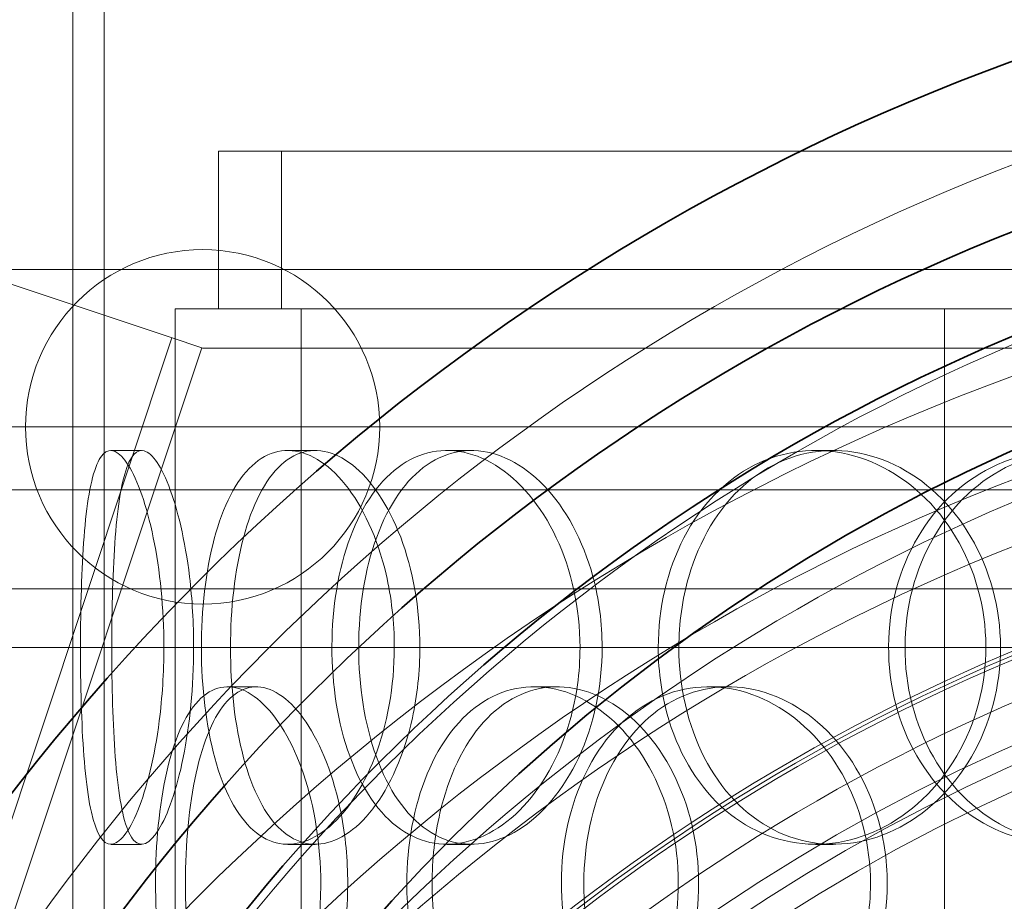
# Model space of a CAD drawing. Units: millimetres. Extents: x 252751 to 289095, y 158447 to 177607.
# Drawn here: x 269688 to 269813, y 173563 to 173675 of the extents above; entities that cross this region are included whole.
import ezdxf

# ---------------------------------------------------------------- set-up
doc = ezdxf.new("R2010")
doc.units = ezdxf.units.MM
doc.linetypes.add('DASHED', pattern=[0])
doc.layers.get('DEFPOINTS').update_dxf_attribs({"color": 250})
doc.layers.add('Hidden (ISO)', color=1, linetype='DASHED', lineweight=18, true_color=0xff0000)
doc.layers.add('kote', color=252, linetype='Continuous', lineweight=9)
doc.layers.add('Visible (ISO)', color=7, linetype='Continuous', lineweight=35)
doc.styles.get("Standard").update_dxf_attribs({"font": 'ISOCP.SHX'})
doc.styles.add('Styl textu40', font='arial.ttf')
doc.dimstyles.new('VARIABEL-ST', dxfattribs={"dimscale": 40, "dimtxt": 7, "dimasz": 2.5, "dimexe": 1, "dimexo": 1, "dimgap": 0.6, "dimtad": 1, "dimdsep": 46, "dimtxsty": 'Standard', "dimcen": 0, "dimclrd": 256, "dimclre": 256, "dimclrt": 5, "dimadec": 0, "dimazin": 0, "dimtp": 0.1, "dimtm": 0.1, "dimtfac": 0.71, "dimtdec": 3, "dimtmove": 0, "dimatfit": 3, "dimfxl": 1, "dimtzin": 0, "dimarcsym": 0})

# ---------------------------------------------------------------- blocks, each defined once
blk = doc.blocks.new('*D47')
at = {"layer": 'DEFPOINTS', "color": 0, "transparency": 16777216}
for p in [(269131.35, 173421.45), (270691.65, 171624.26)]:
    blk.add_point(p, dxfattribs=at)
at = {"layer": 'kote', "lineweight": -2, "transparency": 16777216}
for p, q in [((268601.43, 174031.82), (268277.43, 174031.82)), ((269065.8, 173496.96), (268601.43, 174031.82))]:
    blk.add_line(p, q, dxfattribs=at)
at = {"layer": 'kote', "transparency": 16777216}
blk.add_solid([(269078.38, 173507.88), (269053.21, 173486.03), (269131.35, 173421.45)], dxfattribs=at)
at = {"layer": 'kote', "transparency": 16777216, "insert": (268277.43, 174158), "char_height": 100, "attachment_point": 1, "style": 'Styl textu40'}
blk.add_mtext('2380', dxfattribs=at)
blk = doc.blocks.new('*D51')
at = {"layer": 'DEFPOINTS', "color": 0, "transparency": 16777216}
for p in [(268419.02, 173822.85), (269479.1, 173822.85), (269911.5, 171322.85)]:
    blk.add_point(p, dxfattribs=at)
at = {"layer": 'kote', "lineweight": -2, "transparency": 16777216}
for p, q in [((269439.1, 173822.85), (268379.02, 173822.85)), ((268419.02, 171422.85), (268419.02, 173722.85)), ((269871.5, 171322.85), (268379.02, 171322.85))]:
    blk.add_line(p, q, dxfattribs=at)
at = {"layer": 'kote', "transparency": 16777216}
for points in [[(268402.36, 173722.85), (268435.69, 173722.85), (268419.02, 173822.85)], [(268402.36, 171422.85), (268435.69, 171422.85), (268419.02, 171322.85)]]:
    blk.add_solid(points, dxfattribs=at)
at = {"layer": 'kote', "transparency": 16777216, "insert": (268292.91, 172422.85), "char_height": 100, "attachment_point": 1, "rotation": 90, "style": 'Styl textu40'}
blk.add_mtext('2500', dxfattribs=at)

msp = doc.modelspace()

# ---------------------------------------------------------------- linework, layer by layer
at = {"layer": 'Hidden (ISO)', "ltscale": 13.217279}
for p, q in [((269695, 171749.85), (269695, 173799.85)), ((269695, 171749.85), (269695, 173799.85)), ((269699, 173799.85), (269699, 171749.85)), ((269699, 173799.85), (269699, 171749.85))]:
    msp.add_line(p, q, dxfattribs=at)
at = {"layer": 'Hidden (ISO)', "ltscale": 12.282398}
msp.add_line((269695, 173043.85), (269695, 173678.85), dxfattribs=at)
at = {"layer": 'Hidden (ISO)', "ltscale": 12.031631}
msp.add_line((270109.5, 173657.85), (269713.5, 173657.85), dxfattribs=at)
at = {"layer": 'Hidden (ISO)', "ltscale": 0.76141}
for p, q in [((269713.5, 173637.85), (269713.5, 173657.85)), ((269721.5, 173637.85), (269721.5, 173657.85))]:
    msp.add_line(p, q, dxfattribs=at)
at = {"layer": 'Hidden (ISO)', "ltscale": 1.747566}
msp.add_line((269663.98, 173648.7), (269707.52, 173634.18), dxfattribs=at)
at = {"layer": 'Hidden (ISO)', "ltscale": 13.172147}
msp.add_line((269639.1, 173642.85), (270183.9, 173642.85), dxfattribs=at)
at = {"layer": 'Hidden (ISO)', "ltscale": 0.387472}
msp.add_line((269713.65, 173637.85), (269708, 173637.85), dxfattribs=at)
at = {"layer": 'Hidden (ISO)', "ltscale": 13.054485}
for p, q in [((269708, 172692.97), (269708, 173637.85)), ((269724, 172692.97), (269724, 173637.85)), ((269805.75, 172692.97), (269805.75, 173637.85))]:
    msp.add_line(p, q, dxfattribs=at)
at = {"layer": 'Hidden (ISO)', "ltscale": 7.303145}
msp.add_line((269805.75, 173637.85), (269713.65, 173637.85), dxfattribs=at)
at = {"layer": 'Hidden (ISO)', "ltscale": 0.706459}
msp.add_line((269819.2, 173637.85), (269805.75, 173637.85), dxfattribs=at)
at = {"layer": 'Hidden (ISO)', "ltscale": 13.592425}
for p, q in [((269307.61, 172434.15), (269707.61, 173634.15)), ((269711.41, 173632.89), (269311.41, 172432.89))]:
    msp.add_line(p, q, dxfattribs=at)
at = {"layer": 'Hidden (ISO)', "ltscale": 0.245116}
msp.add_line((269711.41, 173632.89), (269707.52, 173634.18), dxfattribs=at)
at = {"layer": 'Hidden (ISO)', "ltscale": 0.005881}
msp.add_line((269711.41, 173632.89), (269711.5, 173632.85), dxfattribs=at)
at = {"layer": 'Hidden (ISO)', "ltscale": 7.424625}
msp.add_line((269711.5, 173632.85), (269906.5, 173632.85), dxfattribs=at)
at = {"layer": 'Hidden (ISO)', "ltscale": 13.176983}
for p, q in [((269639, 173622.85), (270184, 173622.85)), ((270184, 173614.85), (269639, 173614.85))]:
    msp.add_line(p, q, dxfattribs=at)
at = {"layer": 'Hidden (ISO)', "ltscale": 0.152202}
for p, q in [((269699.84, 173619.85), (269703.75, 173619.85)), ((269722.31, 173619.85), (269725.81, 173619.85)), ((269742.54, 173619.85), (269745.66, 173619.85)), ((269789.36, 173619.85), (269791.61, 173619.85)), ((269714.68, 173589.85), (269718.31, 173589.85)), ((269753.62, 173589.85), (269756.53, 173589.85)), ((269775.78, 173589.85), (269778.29, 173589.85)), ((269703.75, 173569.85), (269699.84, 173569.85)), ((269725.81, 173569.85), (269722.31, 173569.85)), ((269745.66, 173569.85), (269742.54, 173569.85)), ((269791.61, 173569.85), (269789.36, 173569.85))]:
    msp.add_line(p, q, dxfattribs=at)
at = {"layer": 'Hidden (ISO)', "ltscale": 13.129738}
msp.add_circle((269911.5, 172522.85), 1210, dxfattribs=at)
at = {"layer": 'Hidden (ISO)', "ltscale": 13.064651}
msp.add_circle((269911.5, 172522.85), 1204, dxfattribs=at)
at = {"layer": 'Hidden (ISO)', "ltscale": 13.064632}
msp.add_circle((269911.5, 172522.85), 1204, dxfattribs=at)
at = {"layer": 'Hidden (ISO)', "ltscale": 13.021246}
msp.add_circle((269911.5, 172522.85), 1200, dxfattribs=at)
at = {"layer": 'Hidden (ISO)', "ltscale": 13.010718}
msp.add_circle((269911.5, 172522.85), 1199.03, dxfattribs=at)
at = {"layer": 'Hidden (ISO)', "ltscale": 13.010377}
msp.add_circle((269911.5, 172522.85), 1199, dxfattribs=at)
at = {"layer": 'Hidden (ISO)', "ltscale": 13.147512}
msp.add_circle((269911.5, 172522.85), 1190, dxfattribs=at)
at = {"layer": 'Hidden (ISO)', "ltscale": 12.676684}
for centre in [(269911.5, 173402.85), (269911.5, 173362.85)]:
    msp.add_circle(centre, 271.2, dxfattribs=at)
at = {"layer": 'Hidden (ISO)', "ltscale": 12.659545}
for centre in [(269911.5, 173402.85), (269911.5, 173382.85), (269911.5, 173362.85)]:
    msp.add_circle(centre, 250, dxfattribs=at)
at = {"layer": 'Hidden (ISO)', "ltscale": 13.251622}
msp.add_circle((269911.5, 173362.85), 283.5, dxfattribs=at)
at = {"layer": 'Hidden (ISO)', "ltscale": 5.382699}
msp.add_circle((269711.5, 173622.85), 22.5, dxfattribs=at)
at = {"layer": 'Hidden (ISO)', "ltscale": 13.333033}
msp.add_circle((269911.5, 173362.85), 263.3, dxfattribs=at)
at = {"layer": 'Hidden (ISO)', "ltscale": 12.710183}
msp.add_circle((269911.5, 173362.85), 251, dxfattribs=at)
at = {"layer": 'Hidden (ISO)', "ltscale": 12.684864}
msp.add_circle((269911.5, 173362.85), 250.5, dxfattribs=at)
at = {"layer": 'Hidden (ISO)', "ltscale": 13.534204}
msp.add_circle((269911.5, 173362.85), 245, dxfattribs=at)
at = {"layer": 'Hidden (ISO)', "ltscale": 13.257996}
msp.add_circle((269911.5, 173362.85), 240, dxfattribs=at)
at = {"layer": 'Hidden (ISO)', "ltscale": 13.13094}
msp.add_circle((269911.5, 173362.85), 237.7, dxfattribs=at)
at = {"layer": 'Hidden (ISO)', "ltscale": 12.965216}
msp.add_circle((269911.5, 173362.85), 234.7, dxfattribs=at)
at = {"layer": 'Hidden (ISO)', "ltscale": 12.213497}
msp.add_arc((269911.5, 172522.85), 1220, 69.24172, 110.75828, dxfattribs=at)
at = {"layer": 'Hidden (ISO)', "ltscale": 6.011123}
for points in [[(269706.58, 173594.85), (269706.58, 173599.78), (269706.08, 173604.69), (269705.24, 173608.78), (269704.39, 173612.87), (269703.23, 173616.12), (269702.06, 173617.99), (269700.91, 173619.83), (269699.78, 173620.32), (269698.87, 173619.39), (269697.95, 173618.43), (269697.25, 173615.98), (269696.8, 173612.46), (269696.35, 173608.96), (269696.12, 173604.41), (269696.03, 173599.58), (269695.93, 173594.76), (269695.98, 173589.66), (269696.18, 173585.14), (269696.38, 173580.59), (269696.75, 173576.63), (269697.37, 173573.93), (269697.98, 173571.25), (269698.84, 173569.82), (269699.88, 173569.86), (269700.93, 173569.89), (269702.15, 173571.41), (269703.27, 173574.16), (269704.4, 173576.93), (269705.41, 173580.95), (269706, 173585.54), (269706.37, 173588.49), (269706.58, 173591.67), (269706.58, 173594.85)], [(269735.85, 173594.85), (269735.85, 173589.93), (269734.96, 173585.02), (269733.38, 173580.93), (269731.81, 173576.84), (269729.57, 173573.59), (269727.15, 173571.72), (269724.77, 173569.88), (269722.24, 173569.39), (269720, 173570.32), (269717.7, 173571.28), (269715.71, 173573.73), (269714.25, 173577.25), (269712.81, 173580.75), (269711.88, 173585.3), (269711.52, 173590.13), (269711.16, 173594.95), (269711.36, 173600.05), (269712.11, 173604.57), (269712.87, 173609.12), (269714.19, 173613.08), (269715.98, 173615.78), (269717.76, 173618.46), (269720, 173619.89), (269722.41, 173619.85), (269724.82, 173619.82), (269727.38, 173618.3), (269729.6, 173615.55), (269731.84, 173612.78), (269733.72, 173608.76), (269734.8, 173604.17), (269735.49, 173601.22), (269735.85, 173598.04), (269735.85, 173594.85)], [(269759.44, 173594.85), (269759.44, 173599.78), (269758.36, 173604.69), (269756.43, 173608.78), (269754.49, 173612.87), (269751.72, 173616.12), (269748.69, 173617.99), (269745.69, 173619.83), (269742.46, 173620.32), (269739.54, 173619.39), (269736.55, 173618.43), (269733.89, 173615.98), (269731.91, 173612.46), (269729.96, 173608.96), (269728.67, 173604.41), (269728.17, 173599.58), (269727.67, 173594.76), (269727.95, 173589.66), (269728.99, 173585.14), (269730.03, 173580.59), (269731.85, 173576.63), (269734.25, 173573.93), (269736.62, 173571.25), (269739.57, 173569.82), (269742.66, 173569.86), (269745.75, 173569.89), (269748.98, 173571.41), (269751.75, 173574.16), (269754.54, 173576.93), (269756.84, 173580.95), (269758.15, 173585.54), (269759, 173588.49), (269759.44, 173591.67), (269759.44, 173594.85)], [(269769.38, 173594.85), (269769.38, 173599.78), (269770.51, 173604.69), (269772.64, 173608.78), (269774.76, 173612.87), (269777.89, 173616.12), (269781.58, 173617.99), (269785.21, 173619.83), (269789.37, 173620.32), (269793.4, 173619.39), (269797.53, 173618.43), (269801.5, 173615.98), (269804.57, 173612.46), (269807.62, 173608.96), (269809.76, 173604.41), (269810.6, 173599.58), (269811.42, 173594.76), (269810.94, 173589.66), (269809.24, 173585.14), (269807.53, 173580.59), (269804.6, 173576.63), (269801.01, 173573.93), (269797.45, 173571.25), (269793.27, 173569.82), (269789.2, 173569.86), (269785.12, 173569.89), (269781.16, 173571.41), (269777.93, 173574.16), (269774.67, 173576.93), (269772.17, 173580.95), (269770.76, 173585.54), (269769.85, 173588.49), (269769.38, 173591.67), (269769.38, 173594.85)], [(269844.42, 173594.85), (269844.42, 173599.78), (269842.98, 173604.69), (269840.36, 173608.78), (269837.74, 173612.87), (269833.96, 173616.12), (269829.69, 173617.99), (269825.49, 173619.83), (269820.84, 173620.32), (269816.52, 173619.39), (269812.09, 173618.43), (269808.02, 173615.98), (269804.94, 173612.46), (269801.89, 173608.96), (269799.83, 173604.41), (269799.02, 173599.58), (269798.22, 173594.76), (269798.68, 173589.66), (269800.33, 173585.14), (269802, 173580.59), (269804.87, 173576.63), (269808.55, 173573.93), (269812.19, 173571.25), (269816.6, 173569.82), (269821.08, 173569.86), (269825.58, 173569.89), (269830.13, 173571.41), (269833.96, 173574.16), (269837.82, 173576.93), (269840.92, 173580.95), (269842.69, 173585.54), (269843.82, 173588.49), (269844.42, 173591.67), (269844.42, 173594.85)], [(269726.51, 173564.85), (269726.51, 173569.78), (269725.72, 173574.69), (269724.32, 173578.78), (269722.93, 173582.87), (269720.96, 173586.12), (269718.85, 173587.99), (269716.78, 173589.83), (269714.61, 173590.32), (269712.7, 173589.39), (269710.75, 173588.43), (269709.09, 173585.98), (269707.89, 173582.46), (269706.7, 173578.96), (269705.95, 173574.41), (269705.66, 173569.58), (269705.37, 173564.76), (269705.53, 173559.66), (269706.14, 173555.14), (269706.75, 173550.59), (269707.83, 173546.63), (269709.33, 173543.93), (269710.8, 173541.25), (269712.7, 173539.82), (269714.76, 173539.86), (269716.82, 173539.89), (269719.05, 173541.41), (269720.99, 173544.16), (269722.96, 173546.93), (269724.62, 173550.95), (269725.57, 173555.54), (269726.19, 173558.49), (269726.51, 173561.67), (269726.51, 173564.85)], [(269737.44, 173564.85), (269737.44, 173569.78), (269738.33, 173574.69), (269740.02, 173578.78), (269741.72, 173582.87), (269744.22, 173586.12), (269747.22, 173587.99), (269750.18, 173589.83), (269753.61, 173590.32), (269756.98, 173589.39), (269760.43, 173588.43), (269763.79, 173585.98), (269766.42, 173582.46), (269769.02, 173578.96), (269770.87, 173574.41), (269771.59, 173569.58), (269772.3, 173564.76), (269771.88, 173559.66), (269770.42, 173555.14), (269768.95, 173550.59), (269766.43, 173546.63), (269763.39, 173543.93), (269760.37, 173541.25), (269756.86, 173539.82), (269753.48, 173539.86), (269750.1, 173539.89), (269746.87, 173541.41), (269744.27, 173544.16), (269741.64, 173546.93), (269739.65, 173550.95), (269738.53, 173555.54), (269737.81, 173558.49), (269737.44, 173561.67), (269737.44, 173564.85)], [(269796.34, 173564.85), (269796.34, 173569.78), (269795.05, 173574.69), (269792.74, 173578.78), (269790.42, 173582.87), (269787.08, 173586.12), (269783.37, 173587.99), (269779.71, 173589.83), (269775.71, 173590.32), (269772.03, 173589.39), (269768.26, 173588.43), (269764.85, 173585.98), (269762.29, 173582.46), (269759.75, 173578.96), (269758.05, 173574.41), (269757.39, 173569.58), (269756.73, 173564.76), (269757.1, 173559.66), (269758.47, 173555.14), (269759.84, 173550.59), (269762.22, 173546.63), (269765.3, 173543.93), (269768.35, 173541.25), (269772.08, 173539.82), (269775.93, 173539.86), (269779.79, 173539.89), (269783.75, 173541.41), (269787.1, 173544.16), (269790.49, 173546.93), (269793.23, 173550.95), (269794.8, 173555.54), (269795.81, 173558.49), (269796.34, 173561.67), (269796.34, 173564.85)]]:
    msp.add_open_spline(points, degree=3, knots=[-3.141593, -3.141593, -3.141593, -3.141593, -2.550756, -2.550756, -2.550756, -1.9595, -1.9595, -1.9595, -1.37715, -1.37715, -1.37715, -0.781065, -0.781065, -0.781065, -0.190012, -0.190012, -0.190012, 0.399119, 0.399119, 0.399119, 0.991975, 0.991975, 0.991975, 1.578384, 1.578384, 1.578384, 2.166167, 2.166167, 2.166167, 2.759628, 2.759628, 2.759628, 3.141593, 3.141593, 3.141593, 3.141593], dxfattribs=at)
at = {"layer": 'Hidden (ISO)', "ltscale": 5.955276}
for points in [[(269710.36, 173594.85), (269710.36, 173589.91), (269709.87, 173584.98), (269709.04, 173580.88), (269708.21, 173576.79), (269707.06, 173573.54), (269705.91, 173571.69), (269704.78, 173569.86), (269703.67, 173569.39), (269702.78, 173570.34), (269701.87, 173571.32), (269701.2, 173573.79), (269700.76, 173577.35), (269700.32, 173580.88), (269700.09, 173585.46), (269700, 173590.32), (269699.92, 173595.17), (269699.96, 173600.28), (269700.17, 173604.81), (269700.37, 173609.35), (269700.75, 173613.28), (269701.36, 173615.94), (269701.97, 173618.57), (269702.83, 173619.95), (269703.86, 173619.85), (269704.89, 173619.75), (269706.09, 173618.17), (269707.19, 173615.37), (269708.3, 173612.53), (269709.28, 173608.45), (269709.84, 173603.82), (269710.18, 173600.97), (269710.36, 173597.91), (269710.36, 173594.85)], [(269739.1, 173594.85), (269739.1, 173599.8), (269738.21, 173604.73), (269736.66, 173608.83), (269735.1, 173612.92), (269732.89, 173616.17), (269730.52, 173618.02), (269728.18, 173619.85), (269725.69, 173620.32), (269723.49, 173619.37), (269721.24, 173618.39), (269719.28, 173615.92), (269717.86, 173612.36), (269716.44, 173608.83), (269715.54, 173604.25), (269715.2, 173599.39), (269714.86, 173594.54), (269715.07, 173589.42), (269715.83, 173584.9), (269716.6, 173580.36), (269717.92, 173576.43), (269719.7, 173573.77), (269721.46, 173571.14), (269723.68, 173569.76), (269726.05, 173569.86), (269728.42, 173569.96), (269730.94, 173571.54), (269733.11, 173574.34), (269735.3, 173577.18), (269737.12, 173581.25), (269738.14, 173585.89), (269738.77, 173588.74), (269739.1, 173591.8), (269739.1, 173594.85)], [(269762.25, 173594.85), (269762.25, 173589.91), (269761.18, 173584.98), (269759.27, 173580.88), (269757.36, 173576.79), (269754.63, 173573.54), (269751.64, 173571.69), (269748.7, 173569.86), (269745.53, 173569.39), (269742.66, 173570.34), (269739.72, 173571.32), (269737.11, 173573.79), (269735.18, 173577.35), (269733.26, 173580.88), (269732.01, 173585.46), (269731.54, 173590.32), (269731.07, 173595.17), (269731.37, 173600.28), (269732.41, 173604.81), (269733.47, 173609.35), (269735.28, 173613.28), (269737.66, 173615.94), (269740.02, 173618.57), (269742.93, 173619.95), (269745.97, 173619.85), (269749.02, 173619.75), (269752.18, 173618.17), (269754.88, 173615.37), (269757.61, 173612.53), (269759.84, 173608.45), (269761.08, 173603.82), (269761.85, 173600.97), (269762.25, 173597.91), (269762.25, 173594.85)], [(269772, 173594.85), (269772, 173589.91), (269773.12, 173584.98), (269775.23, 173580.88), (269777.33, 173576.79), (269780.41, 173573.54), (269784.04, 173571.69), (269787.61, 173569.86), (269791.7, 173569.39), (269795.66, 173570.34), (269799.72, 173571.32), (269803.62, 173573.79), (269806.63, 173577.35), (269809.61, 173580.88), (269811.7, 173585.46), (269812.49, 173590.32), (269813.28, 173595.17), (269812.76, 173600.28), (269811.04, 173604.81), (269809.32, 173609.35), (269806.4, 173613.28), (269802.84, 173615.94), (269799.32, 173618.57), (269795.21, 173619.95), (269791.21, 173619.85), (269787.2, 173619.75), (269783.33, 173618.17), (269780.19, 173615.37), (269777.01, 173612.53), (269774.59, 173608.45), (269773.25, 173603.82), (269772.43, 173600.97), (269772, 173597.91), (269772, 173594.85)], [(269845.66, 173594.85), (269845.66, 173589.91), (269844.23, 173584.98), (269841.64, 173580.88), (269839.06, 173576.79), (269835.33, 173573.54), (269831.13, 173571.69), (269827, 173569.86), (269822.43, 173569.39), (269818.19, 173570.34), (269813.84, 173571.32), (269809.84, 173573.79), (269806.83, 173577.35), (269803.84, 173580.88), (269801.83, 173585.46), (269801.07, 173590.32), (269800.31, 173595.17), (269800.8, 173600.28), (269802.47, 173604.81), (269804.15, 173609.35), (269807.02, 173613.28), (269810.67, 173615.94), (269814.27, 173618.57), (269818.62, 173619.95), (269823.03, 173619.85), (269827.45, 173619.75), (269831.91, 173618.17), (269835.64, 173615.37), (269839.41, 173612.53), (269842.41, 173608.45), (269844.09, 173603.82), (269845.12, 173600.97), (269845.66, 173597.91), (269845.66, 173594.85)], [(269729.93, 173564.85), (269729.93, 173559.91), (269729.14, 173554.98), (269727.77, 173550.88), (269726.39, 173546.79), (269724.45, 173543.54), (269722.38, 173541.69), (269720.34, 173539.86), (269718.21, 173539.39), (269716.34, 173540.34), (269714.42, 173541.32), (269712.79, 173543.79), (269711.62, 173547.35), (269710.45, 173550.88), (269709.72, 173555.46), (269709.45, 173560.32), (269709.17, 173565.17), (269709.35, 173570.28), (269709.96, 173574.81), (269710.58, 173579.35), (269711.66, 173583.28), (269713.15, 173585.94), (269714.62, 173588.57), (269716.49, 173589.95), (269718.52, 173589.85), (269720.55, 173589.75), (269722.74, 173588.17), (269724.64, 173585.37), (269726.56, 173582.53), (269728.17, 173578.45), (269729.08, 173573.82), (269729.64, 173570.97), (269729.93, 173567.91), (269729.93, 173564.85)], [(269740.66, 173564.85), (269740.66, 173559.91), (269741.54, 173554.98), (269743.21, 173550.88), (269744.88, 173546.79), (269747.35, 173543.54), (269750.31, 173541.69), (269753.22, 173539.86), (269756.59, 173539.39), (269759.9, 173540.34), (269763.29, 173541.32), (269766.6, 173543.79), (269769.17, 173547.35), (269771.72, 173550.88), (269773.52, 173555.46), (269774.2, 173560.32), (269774.88, 173565.17), (269774.43, 173570.28), (269772.95, 173574.81), (269771.47, 173579.35), (269768.96, 173583.28), (269765.94, 173585.94), (269762.96, 173588.57), (269759.51, 173589.95), (269756.2, 173589.85), (269752.88, 173589.75), (269749.72, 173588.17), (269747.19, 173585.37), (269744.63, 173582.53), (269742.71, 173578.45), (269741.65, 173573.82), (269740.99, 173570.97), (269740.66, 173567.91), (269740.66, 173564.85)], [(269798.47, 173564.85), (269798.47, 173559.91), (269797.19, 173554.98), (269794.9, 173550.88), (269792.62, 173546.79), (269789.33, 173543.54), (269785.67, 173541.69), (269782.08, 173539.86), (269778.14, 173539.39), (269774.53, 173540.34), (269770.83, 173541.32), (269767.48, 173543.79), (269764.98, 173547.35), (269762.49, 173550.88), (269760.83, 173555.46), (269760.21, 173560.32), (269759.59, 173565.17), (269759.99, 173570.28), (269761.36, 173574.81), (269762.75, 173579.35), (269765.12, 173583.28), (269768.18, 173585.94), (269771.2, 173588.57), (269774.89, 173589.95), (269778.67, 173589.85), (269782.47, 173589.75), (269786.35, 173588.17), (269789.62, 173585.37), (269792.93, 173582.53), (269795.59, 173578.45), (269797.07, 173573.82), (269797.99, 173570.97), (269798.47, 173567.91), (269798.47, 173564.85)]]:
    msp.add_open_spline(points, degree=3, knots=[-3.141593, -3.141593, -3.141593, -3.141593, -2.548374, -2.548374, -2.548374, -1.9561, -1.9561, -1.9561, -1.373298, -1.373298, -1.373298, -0.775825, -0.775825, -0.775825, -0.18228, -0.18228, -0.18228, 0.409527, 0.409527, 0.409527, 1.003875, 1.003875, 1.003875, 1.590619, 1.590619, 1.590619, 2.179212, 2.179212, 2.179212, 2.774697, 2.774697, 2.774697, 3.141593, 3.141593, 3.141593, 3.141593], dxfattribs=at)
at = {"layer": 'Hidden (ISO)', "ltscale": 13.225507}
for points, knots in [([(270276.94, 173602.3), (270272.66, 173602.3), (270265.43, 173602.3), (270245.28, 173602.3), (270232.43, 173602.3), (270189.88, 173602.3), (270155.19, 173602.3), (270074.71, 173602.3), (270029.68, 173602.3), (269935.1, 173602.3), (269886.46, 173602.3), (269791.96, 173602.3), (269747, 173602.3), (269666.72, 173602.3), (269632.17, 173602.3), (269578.14, 173602.3), (269559.17, 173602.3), (269539.47, 173602.3), (269538.92, 173602.3), (269556.51, 173602.3), (269574.47, 173602.3), (269626.71, 173602.3), (269660.48, 173602.3), (269739.55, 173602.3), (269784.08, 173602.3), (269878.14, 173602.3), (269926.77, 173602.3), (270021.73, 173602.3), (270067.16, 173602.3), (270148.81, 173602.3), (270184.25, 173602.3), (270240.36, 173602.3), (270260.49, 173602.3), (270282.66, 173602.3), (270284.48, 173602.3), (270276.94, 173602.3)], [-233.174972, -233.174972, -233.174972, -233.174972, -224.991328, -224.991328, -216.807684, -216.807684, -202.35384, -202.35384, -187.899997, -187.899997, -173.446155, -173.446155, -158.992312, -158.992312, -144.538469, -144.538469, -130.084625, -130.084625, -115.630779, -115.630779, -101.176933, -101.176933, -86.723086, -86.723086, -72.269238, -72.269238, -57.815389, -57.815389, -43.361541, -43.361541, -28.907693, -28.907693, -14.453846, -14.453846, 0, 0, 0, 0]), ([(270070.27, 173602.3), (270094.91, 173602.3), (270118.18, 173602.3), (270161.13, 173602.3), (270180.68, 173602.3), (270228.45, 173602.3), (270251.37, 173602.3), (270279.47, 173602.3), (270284.39, 173602.3), (270275.39, 173602.3), (270261.57, 173602.3), (270216.83, 173602.3), (270186.34, 173602.3), (270112.54, 173602.3), (270069.95, 173602.3), (269978.16, 173602.3), (269929.84, 173602.3), (269833.79, 173602.3), (269786.98, 173602.3), (269701.06, 173602.3), (269662.77, 173602.3), (269599.84, 173602.3), (269575.8, 173602.3), (269545.29, 173602.3), (269539.1, 173602.3), (269545.58, 173602.3), (269558.17, 173602.3), (269600.66, 173602.3), (269630.14, 173602.3), (269702.28, 173602.3), (269744.25, 173602.3), (269835.24, 173602.3), (269883.4, 173602.3), (269979.62, 173602.3), (270026.76, 173602.3), (270070.27, 173602.3)], [-233.174972, -233.174972, -233.174972, -233.174972, -224.991328, -224.991328, -216.807684, -216.807684, -202.35384, -202.35384, -187.899997, -187.899997, -173.446155, -173.446155, -158.992312, -158.992312, -144.538469, -144.538469, -130.084625, -130.084625, -115.630779, -115.630779, -101.176933, -101.176933, -86.723086, -86.723086, -72.269238, -72.269238, -57.815389, -57.815389, -43.361541, -43.361541, -28.907693, -28.907693, -14.453846, -14.453846, 0, 0, 0, 0]), ([(270276.94, 173594.83), (270281.21, 173594.83), (270282.49, 173594.83), (270279.02, 173594.83), (270274.28, 173594.83), (270253.09, 173594.83), (270230.66, 173594.83), (270170.51, 173594.83), (270133.38, 173594.83), (270049.15, 173594.83), (270002.87, 173594.83), (269907.18, 173594.83), (269858.69, 173594.83), (269765.86, 173594.83), (269722.41, 173594.83), (269646.35, 173594.83), (269614.45, 173594.83), (269566.54, 173594.83), (269550.97, 173594.83), (269538.38, 173594.83), (269541.48, 173594.83), (269566.1, 173594.83), (269587.39, 173594.83), (269645.54, 173594.83), (269681.83, 173594.83), (269764.8, 173594.83), (269810.67, 173594.83), (269906.03, 173594.83), (269954.61, 173594.83), (270048.08, 173594.83), (270092.09, 173594.83), (270169.68, 173594.83), (270202.53, 173594.83), (270252.62, 173594.83), (270269.39, 173594.83), (270276.94, 173594.83)], [-233.174972, -233.174972, -233.174972, -233.174972, -224.991328, -224.991328, -216.807684, -216.807684, -202.35384, -202.35384, -187.899997, -187.899997, -173.446155, -173.446155, -158.992312, -158.992312, -144.538469, -144.538469, -130.084625, -130.084625, -115.63078, -115.63078, -101.176933, -101.176933, -86.723086, -86.723086, -72.269238, -72.269238, -57.815389, -57.815389, -43.361541, -43.361541, -28.907693, -28.907693, -14.453846, -14.453846, 0, 0, 0, 0]), ([(270070.27, 173594.83), (270045.64, 173594.83), (270019.78, 173594.83), (269966.56, 173594.83), (269939.37, 173594.83), (269863.92, 173594.83), (269816.18, 173594.83), (269726.98, 173594.83), (269686.36, 173594.83), (269617.67, 173594.83), (269590.26, 173594.83), (269552.37, 173594.83), (269542.25, 173594.83), (269540.83, 173594.83), (269549.54, 173594.83), (269584.81, 173594.83), (269611.03, 173594.83), (269677.7, 173594.83), (269717.51, 173594.83), (269805.6, 173594.83), (269853.04, 173594.83), (269949.36, 173594.83), (269997.33, 173594.83), (270087.45, 173594.83), (270128.76, 173594.83), (270199.2, 173594.83), (270227.66, 173594.83), (270267.86, 173594.83), (270279.22, 173594.83), (270283.17, 173594.83), (270275.72, 173594.83), (270242.82, 173594.83), (270217.68, 173594.83), (270152.86, 173594.83), (270113.79, 173594.83), (270070.27, 173594.83)], [-233.174972, -233.174972, -233.174972, -233.174972, -224.991328, -224.991328, -216.807684, -216.807684, -202.35384, -202.35384, -187.899997, -187.899997, -173.446155, -173.446155, -158.992312, -158.992312, -144.538469, -144.538469, -130.084625, -130.084625, -115.63078, -115.63078, -101.176933, -101.176933, -86.723086, -86.723086, -72.269238, -72.269238, -57.815389, -57.815389, -43.361541, -43.361541, -28.907693, -28.907693, -14.453846, -14.453846, 0, 0, 0, 0])]:
    msp.add_open_spline(points, degree=3, knots=knots, dxfattribs=at)
at = {"layer": 'Visible (ISO)'}
for centre, radius in [((269911.5, 172522.85), 1215), ((269911.5, 172522.85), 1215), ((269911.5, 172522.85), 1210.03), ((269911.5, 173402.85), 283.5), ((269911.5, 173402.85), 263.3), ((269911.5, 173402.85), 251), ((269911.5, 173402.85), 237.7)]:
    msp.add_circle(centre, radius, dxfattribs=at)
msp.add_arc((269911.5, 172522.85), 1220, 110.75828, 69.24172, dxfattribs=at)

# ---------------------------------------------------------------- dimensions: what is measured, and where the dimension line sits
at = {"layer": 'kote'}
dim = msp.add_diameter_dim_2p(p1=(270691.65, 171624.26), p2=(269131.35, 173421.45), dimstyle='VARIABEL-ST', override={"dimtxt": 2.5, "dimtoh": 1, "dimdec": 0, "dimpost": '<>', "dimtxsty": 'Styl textu40', "dimclrt": 256, "dimtofl": 0, "dimatfit": 0}, dxfattribs=at)
dim.commit()
dim.dimension.update_dxf_attribs({"geometry": '*D47', "text_midpoint": (268427.43, 174031.82), "dimtype": 163})
dim = msp.add_linear_dim(base=(268419.02, 173822.85), p1=(269911.5, 171322.85), p2=(269479.1, 173822.85), angle=90, dimstyle='VARIABEL-ST', override={"dimtxt": 2.5, "dimtoh": 1, "dimdec": 0, "dimpost": '<>', "dimtxsty": 'Styl textu40', "dimclrt": 256, "dimtofl": 0, "dimatfit": 0}, dxfattribs=at)
dim.commit()
dim.dimension.update_dxf_attribs({"geometry": '*D51', "text_midpoint": (268419.02, 172572.85), "dimtype": 160})

doc.saveas('drawing.dxf')
